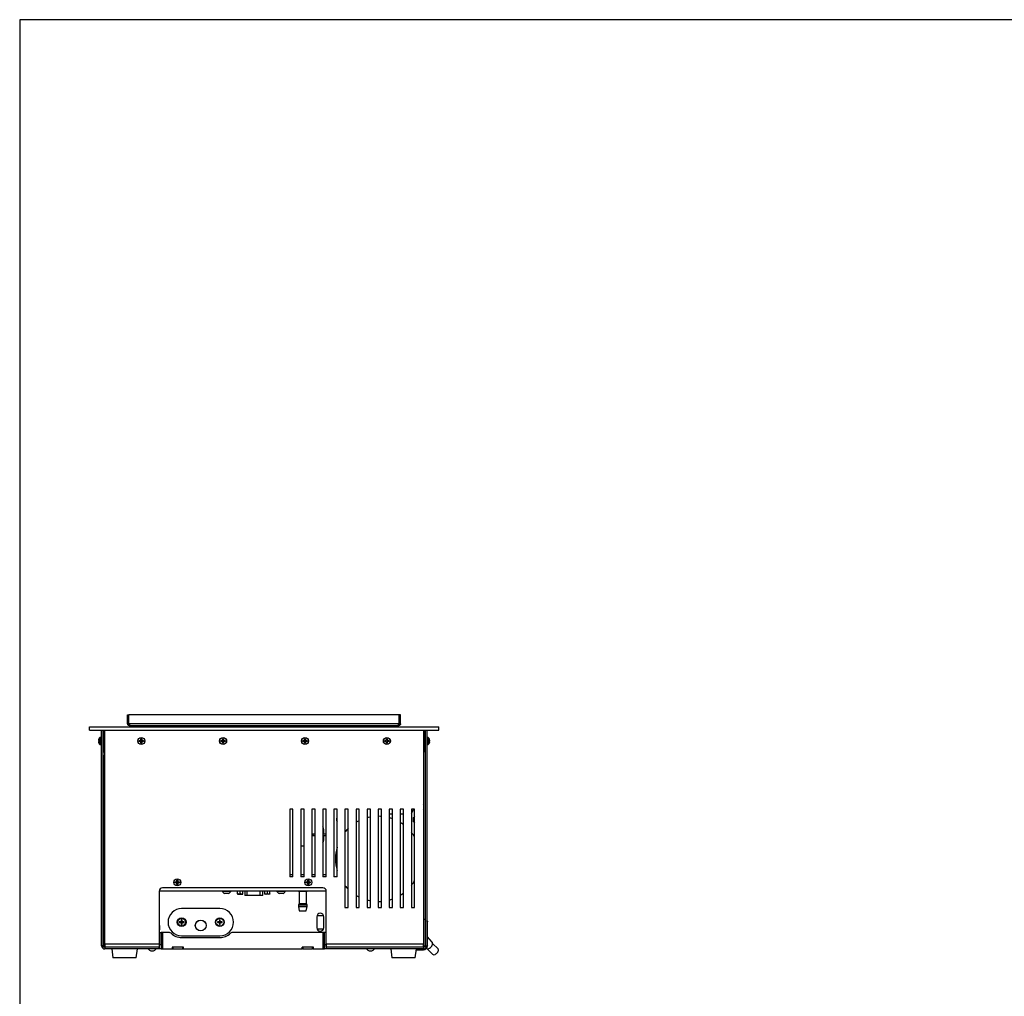
# Model space of a CAD drawing. Units: millimetres. Extents: x -1092 to 1421, y -59 to 2828.
# Drawn here: x 13 to 103, y 116 to 205 of the extents above; entities that cross this region are included whole.
import ezdxf

# ---------------------------------------------------------------- set-up
doc = ezdxf.new("R2010")
doc.units = ezdxf.units.MM

msp = doc.modelspace()

# ---------------------------------------------------------------- linework, layer by layer
at = {"color": 7, "linetype": 'Continuous', "lineweight": 25}
for p, q in [((12.642, 204.981), (12.642, 5.138)), ((291.75, 204.981), (12.642, 204.981)), ((12.642, 204.981), (12.642, 5.138)), ((22.531, 141.312), (22.631, 141.312)), ((22.531, 140.486), (22.531, 141.312)), ((22.631, 140.486), (22.631, 141.312)), ((22.641, 140.486), (22.641, 141.312)), ((47.421, 141.312), (22.641, 141.312)), ((47.421, 140.486), (47.421, 141.312)), ((47.531, 141.312), (47.431, 141.312)), ((47.431, 140.486), (47.431, 141.312)), ((47.531, 140.486), (47.531, 141.312)), ((19.031, 139.912), (19.031, 140.212)), ((19.031, 140.212), (51.031, 140.212)), ((19.031, 139.912), (51.031, 139.912)), ((20.131, 120.162), (20.131, 139.912)), ((20.281, 120.162), (20.281, 139.912)), ((20.431, 120.312), (20.431, 139.912)), ((22.531, 140.486), (22.631, 140.486)), ((22.701, 140.486), (22.641, 140.486)), ((47.36, 140.486), (22.701, 140.486)), ((47.357, 140.312), (22.704, 140.312)), ((25.031, 140.312), (25.031, 140.212)), ((25.531, 140.212), (25.531, 140.312)), ((29.156, 140.312), (29.156, 140.212)), ((29.156, 140.312), (29.156, 140.212)), ((30.156, 140.212), (30.156, 140.312)), ((30.156, 140.212), (30.156, 140.312)), ((34.381, 140.312), (34.381, 140.212)), ((35.681, 140.212), (35.681, 140.312)), ((39.906, 140.312), (39.906, 140.212)), ((39.906, 140.312), (39.906, 140.212)), ((40.906, 140.212), (40.906, 140.312)), ((40.906, 140.212), (40.906, 140.312)), ((41.081, 140.312), (41.081, 140.26)), ((41.161, 140.212), (41.081, 140.26)), ((42.481, 140.212), (42.481, 140.312)), ((44.531, 140.312), (44.531, 140.212)), ((45.031, 140.212), (45.031, 140.312)), ((47.36, 140.486), (47.421, 140.486)), ((47.531, 140.486), (47.431, 140.486)), ((49.631, 139.912), (49.631, 120.312)), ((49.781, 139.912), (49.781, 120.162)), ((49.931, 139.912), (49.931, 120.162)), ((51.031, 139.912), (51.031, 140.212)), ((19.898, 139.101), (19.875, 139.037)), ((19.875, 138.954), (19.898, 138.951)), ((19.898, 138.951), (19.898, 138.873)), ((19.982, 138.601), (19.982, 139.224)), ((20.101, 139.232), (20.002, 139.232)), ((20.002, 139.232), (20.002, 138.592)), ((20.101, 138.912), (20.101, 139.232)), ((20.331, 139.032), (20.281, 139.032)), ((20.431, 139.612), (20.331, 139.612)), ((20.331, 139.612), (20.331, 137.912)), ((23.591, 138.951), (23.656, 138.954)), ((23.591, 138.873), (23.591, 138.951)), ((23.614, 138.928), (23.591, 138.951)), ((23.656, 138.928), (23.614, 138.928)), ((23.614, 138.928), (23.614, 138.896)), ((23.656, 138.928), (23.656, 138.954)), ((23.739, 139.037), (23.741, 139.101)), ((23.764, 139.037), (23.739, 139.037)), ((23.741, 139.101), (23.82, 139.101)), ((23.764, 139.078), (23.741, 139.101)), ((23.764, 139.078), (23.764, 139.037)), ((23.797, 139.078), (23.764, 139.078)), ((23.797, 139.078), (23.82, 139.101)), ((23.797, 139.037), (23.797, 139.078)), ((23.797, 139.037), (23.823, 139.037)), ((23.82, 139.101), (23.823, 139.037)), ((23.906, 138.928), (23.906, 138.954)), ((23.906, 138.954), (23.97, 138.951)), ((23.947, 138.928), (23.906, 138.928)), ((23.947, 138.928), (23.97, 138.951)), ((23.947, 138.896), (23.947, 138.928)), ((23.97, 138.951), (23.97, 138.873)), ((31.091, 138.951), (31.156, 138.954)), ((31.091, 138.873), (31.091, 138.951)), ((31.114, 138.928), (31.091, 138.951)), ((31.156, 138.928), (31.114, 138.928)), ((31.114, 138.928), (31.114, 138.896)), ((31.156, 138.928), (31.156, 138.954)), ((31.239, 139.037), (31.241, 139.101)), ((31.264, 139.037), (31.239, 139.037)), ((31.241, 139.101), (31.32, 139.101)), ((31.264, 139.078), (31.241, 139.101)), ((31.264, 139.078), (31.264, 139.037)), ((31.297, 139.078), (31.264, 139.078)), ((31.297, 139.078), (31.32, 139.101)), ((31.297, 139.037), (31.297, 139.078)), ((31.297, 139.037), (31.323, 139.037)), ((31.32, 139.101), (31.323, 139.037)), ((31.406, 138.954), (31.47, 138.951)), ((31.406, 138.928), (31.406, 138.954)), ((31.447, 138.928), (31.406, 138.928)), ((31.447, 138.928), (31.47, 138.951)), ((31.447, 138.896), (31.447, 138.928)), ((31.47, 138.951), (31.47, 138.873)), ((38.591, 138.951), (38.656, 138.954)), ((38.591, 138.873), (38.591, 138.951)), ((38.614, 138.928), (38.591, 138.951)), ((38.656, 138.928), (38.614, 138.928)), ((38.614, 138.928), (38.614, 138.896)), ((38.656, 138.928), (38.656, 138.954)), ((38.739, 139.037), (38.741, 139.101)), ((38.764, 139.037), (38.739, 139.037)), ((38.741, 139.101), (38.82, 139.101)), ((38.764, 139.078), (38.741, 139.101)), ((38.764, 139.078), (38.764, 139.037)), ((38.797, 139.078), (38.764, 139.078)), ((38.797, 139.078), (38.82, 139.101)), ((38.797, 139.037), (38.797, 139.078)), ((38.797, 139.037), (38.823, 139.037)), ((38.82, 139.101), (38.823, 139.037)), ((38.906, 138.954), (38.97, 138.951)), ((38.906, 138.928), (38.906, 138.954)), ((38.947, 138.928), (38.906, 138.928)), ((38.947, 138.928), (38.97, 138.951)), ((38.947, 138.896), (38.947, 138.928)), ((38.97, 138.951), (38.97, 138.873)), ((46.091, 138.951), (46.156, 138.954)), ((46.091, 138.873), (46.091, 138.951)), ((46.114, 138.928), (46.091, 138.951)), ((46.156, 138.928), (46.114, 138.928)), ((46.114, 138.928), (46.114, 138.896)), ((46.156, 138.928), (46.156, 138.954)), ((46.239, 139.037), (46.241, 139.101)), ((46.264, 139.037), (46.239, 139.037)), ((46.241, 139.101), (46.32, 139.101)), ((46.264, 139.078), (46.241, 139.101)), ((46.264, 139.078), (46.264, 139.037)), ((46.297, 139.078), (46.264, 139.078)), ((46.297, 139.078), (46.32, 139.101)), ((46.297, 139.037), (46.297, 139.078)), ((46.297, 139.037), (46.323, 139.037)), ((46.32, 139.101), (46.323, 139.037)), ((46.406, 138.954), (46.47, 138.951)), ((46.406, 138.928), (46.406, 138.954)), ((46.447, 138.928), (46.406, 138.928)), ((46.447, 138.928), (46.47, 138.951)), ((46.447, 138.896), (46.447, 138.928)), ((46.47, 138.951), (46.47, 138.873)), ((49.631, 139.612), (49.731, 139.612)), ((49.731, 139.612), (49.731, 137.912)), ((49.731, 139.082), (49.731, 139.08)), ((49.743, 139.077), (49.737, 139.087)), ((49.781, 139.032), (49.762, 139.032)), ((50.059, 139.232), (49.961, 139.232)), ((49.961, 139.232), (49.961, 139.035)), ((49.961, 139.035), (49.961, 138.592)), ((50.059, 138.592), (50.059, 139.232)), ((50.08, 139.224), (50.08, 138.601)), ((50.163, 139.021), (50.186, 138.999)), ((50.163, 138.948), (50.163, 139.021)), ((50.163, 138.996), (50.186, 138.999)), ((50.163, 138.99), (50.192, 138.993)), ((50.186, 138.921), (50.163, 138.948)), ((19.898, 138.873), (19.875, 138.87)), ((19.875, 138.787), (19.898, 138.723)), ((20.002, 138.592), (20.101, 138.592)), ((20.101, 138.592), (20.101, 138.912)), ((20.281, 138.792), (20.291, 138.792)), ((20.31, 138.746), (20.316, 138.737)), ((20.322, 138.743), (20.331, 138.762)), ((23.614, 138.896), (23.591, 138.873)), ((23.656, 138.87), (23.591, 138.873)), ((23.614, 138.896), (23.656, 138.896)), ((23.656, 138.896), (23.656, 138.87)), ((23.764, 138.787), (23.739, 138.787)), ((23.741, 138.723), (23.739, 138.787)), ((23.764, 138.746), (23.741, 138.723)), ((23.82, 138.723), (23.741, 138.723)), ((23.764, 138.787), (23.764, 138.746)), ((23.764, 138.746), (23.797, 138.746)), ((23.797, 138.787), (23.823, 138.787)), ((23.797, 138.746), (23.797, 138.787)), ((23.797, 138.746), (23.82, 138.723)), ((23.823, 138.787), (23.82, 138.723)), ((23.906, 138.896), (23.906, 138.87)), ((23.906, 138.896), (23.947, 138.896)), ((23.97, 138.873), (23.906, 138.87)), ((23.947, 138.896), (23.97, 138.873)), ((31.114, 138.896), (31.091, 138.873)), ((31.156, 138.87), (31.091, 138.873)), ((31.114, 138.896), (31.156, 138.896)), ((31.156, 138.896), (31.156, 138.87)), ((31.241, 138.723), (31.239, 138.787)), ((31.264, 138.787), (31.239, 138.787)), ((31.264, 138.746), (31.241, 138.723)), ((31.32, 138.723), (31.241, 138.723)), ((31.264, 138.787), (31.264, 138.746)), ((31.264, 138.746), (31.297, 138.746)), ((31.297, 138.787), (31.323, 138.787)), ((31.297, 138.746), (31.297, 138.787)), ((31.297, 138.746), (31.32, 138.723)), ((31.323, 138.787), (31.32, 138.723)), ((31.406, 138.896), (31.406, 138.87)), ((31.406, 138.896), (31.447, 138.896)), ((31.47, 138.873), (31.406, 138.87)), ((31.447, 138.896), (31.47, 138.873)), ((38.614, 138.896), (38.591, 138.873)), ((38.656, 138.87), (38.591, 138.873)), ((38.614, 138.896), (38.656, 138.896)), ((38.656, 138.896), (38.656, 138.87)), ((38.741, 138.723), (38.739, 138.787)), ((38.764, 138.787), (38.739, 138.787)), ((38.764, 138.746), (38.741, 138.723)), ((38.82, 138.723), (38.741, 138.723)), ((38.764, 138.787), (38.764, 138.746)), ((38.764, 138.746), (38.797, 138.746)), ((38.797, 138.787), (38.823, 138.787)), ((38.797, 138.746), (38.797, 138.787)), ((38.797, 138.746), (38.82, 138.723)), ((38.823, 138.787), (38.82, 138.723)), ((38.906, 138.896), (38.906, 138.87)), ((38.906, 138.896), (38.947, 138.896)), ((38.97, 138.873), (38.906, 138.87)), ((38.947, 138.896), (38.97, 138.873)), ((46.114, 138.896), (46.091, 138.873)), ((46.156, 138.87), (46.091, 138.873)), ((46.114, 138.896), (46.156, 138.896)), ((46.156, 138.896), (46.156, 138.87)), ((46.264, 138.787), (46.239, 138.787)), ((46.241, 138.723), (46.239, 138.787)), ((46.264, 138.746), (46.241, 138.723)), ((46.32, 138.723), (46.241, 138.723)), ((46.264, 138.787), (46.264, 138.746)), ((46.264, 138.746), (46.297, 138.746)), ((46.297, 138.787), (46.323, 138.787)), ((46.297, 138.746), (46.297, 138.787)), ((46.297, 138.746), (46.32, 138.723)), ((46.323, 138.787), (46.32, 138.723)), ((46.406, 138.896), (46.406, 138.87)), ((46.406, 138.896), (46.447, 138.896)), ((46.47, 138.873), (46.406, 138.87)), ((46.447, 138.896), (46.47, 138.873)), ((49.731, 138.792), (49.781, 138.792)), ((49.777, 138.792), (49.781, 138.786)), ((49.961, 138.592), (50.059, 138.592)), ((50.163, 138.752), (50.186, 138.813)), ((50.186, 138.78), (50.163, 138.722)), ((50.163, 138.722), (50.163, 138.752)), ((50.174, 138.781), (50.186, 138.78)), ((20.331, 137.912), (20.431, 137.912)), ((20.381, 137.612), (20.381, 123.012)), ((20.431, 137.612), (20.381, 137.612)), ((49.731, 137.912), (49.631, 137.912)), ((49.681, 137.612), (49.631, 137.612)), ((49.681, 133.212), (49.681, 137.612)), ((37.679, 132.662), (37.379, 132.662)), ((37.379, 132.662), (37.379, 126.462)), ((37.679, 126.462), (37.679, 132.662)), ((38.692, 132.662), (38.392, 132.662)), ((38.392, 132.662), (38.392, 126.462)), ((38.692, 126.462), (38.692, 132.662)), ((39.706, 132.662), (39.406, 132.662)), ((39.406, 132.662), (39.406, 126.462)), ((39.706, 126.462), (39.706, 132.662)), ((40.719, 132.662), (40.419, 132.662)), ((40.419, 132.662), (40.419, 126.462)), ((40.719, 126.462), (40.719, 132.662)), ((41.732, 132.662), (41.432, 132.662)), ((41.432, 132.662), (41.432, 126.462)), ((41.732, 126.462), (41.732, 132.662)), ((42.746, 132.662), (42.446, 132.662)), ((42.446, 132.662), (42.446, 123.662)), ((42.746, 123.662), (42.746, 132.662)), ((43.759, 132.662), (43.459, 132.662)), ((43.459, 132.662), (43.459, 123.662)), ((43.759, 123.662), (43.759, 132.662)), ((44.773, 132.662), (44.473, 132.662)), ((44.473, 132.662), (44.473, 123.662)), ((44.773, 123.662), (44.773, 132.662)), ((45.786, 132.662), (45.486, 132.662)), ((45.486, 132.662), (45.486, 123.662)), ((45.786, 123.662), (45.786, 132.662)), ((46.8, 132.662), (46.5, 132.662)), ((46.5, 132.662), (46.5, 123.662)), ((46.8, 123.662), (46.8, 132.662)), ((47.813, 132.662), (47.513, 132.662)), ((47.513, 132.662), (47.513, 123.662)), ((47.813, 123.662), (47.813, 132.662)), ((48.827, 132.662), (48.527, 132.662)), ((48.527, 132.662), (48.527, 123.662)), ((48.827, 123.662), (48.827, 132.662)), ((46.8, 132.212), (46.5, 132.212)), ((47.813, 132.212), (47.513, 132.212)), ((48.731, 131.914), (48.827, 131.97)), ((49.681, 120.412), (49.681, 132.512)), ((40.506, 130.362), (40.506, 130.812)), ((48.827, 131.454), (48.731, 131.51)), ((39.706, 130.362), (39.496, 130.362)), ((39.496, 130.362), (39.496, 130.262)), ((39.496, 130.262), (39.706, 130.262)), ((40.719, 130.362), (40.506, 130.362)), ((40.506, 129.812), (40.506, 130.262)), ((40.506, 130.262), (40.719, 130.262)), ((38.692, 129.262), (38.392, 129.262)), ((41.622, 128.682), (41.732, 128.682)), ((41.732, 128.762), (41.635, 128.762)), ((41.732, 127.442), (41.639, 127.442)), ((41.653, 127.362), (41.732, 127.362)), ((37.679, 126.662), (37.379, 126.662)), ((37.679, 126.462), (37.379, 126.462)), ((38.692, 126.662), (38.392, 126.662)), ((38.692, 126.462), (38.392, 126.462)), ((39.706, 126.662), (39.406, 126.662)), ((39.706, 126.462), (39.406, 126.462)), ((40.719, 126.662), (40.419, 126.662)), ((40.719, 126.462), (40.419, 126.462)), ((41.732, 126.462), (41.432, 126.462)), ((41.692, 127.185), (41.732, 127.185)), ((41.706, 127.133), (41.732, 127.133)), ((40.431, 125.462), (25.731, 125.462)), ((26.891, 126.001), (26.956, 126.004)), ((26.891, 125.923), (26.891, 126.001)), ((26.914, 125.978), (26.891, 126.001)), ((26.914, 125.946), (26.891, 125.923)), ((26.956, 125.92), (26.891, 125.923)), ((26.956, 125.978), (26.914, 125.978)), ((26.914, 125.978), (26.914, 125.946)), ((26.914, 125.946), (26.956, 125.946)), ((26.956, 125.978), (26.956, 126.004)), ((26.956, 125.946), (26.956, 125.92)), ((27.039, 126.087), (27.041, 126.151)), ((27.064, 126.087), (27.039, 126.087)), ((27.041, 125.773), (27.039, 125.837)), ((27.064, 125.837), (27.039, 125.837)), ((27.041, 126.151), (27.12, 126.151)), ((27.064, 126.128), (27.041, 126.151)), ((27.064, 125.796), (27.041, 125.773)), ((27.12, 125.773), (27.041, 125.773)), ((27.064, 126.128), (27.064, 126.087)), ((27.097, 126.128), (27.064, 126.128)), ((27.064, 125.837), (27.064, 125.796)), ((27.064, 125.796), (27.097, 125.796)), ((27.097, 126.128), (27.12, 126.151)), ((27.097, 126.087), (27.097, 126.128)), ((27.097, 126.087), (27.123, 126.087)), ((27.097, 125.837), (27.123, 125.837)), ((27.097, 125.796), (27.097, 125.837)), ((27.097, 125.796), (27.12, 125.773)), ((27.12, 126.151), (27.123, 126.087)), ((27.123, 125.837), (27.12, 125.773)), ((27.206, 126.004), (27.27, 126.001)), ((27.206, 125.978), (27.206, 126.004)), ((27.247, 125.978), (27.206, 125.978)), ((27.206, 125.946), (27.206, 125.92)), ((27.206, 125.946), (27.247, 125.946)), ((27.27, 125.923), (27.206, 125.92)), ((27.247, 125.978), (27.27, 126.001)), ((27.247, 125.946), (27.247, 125.978)), ((27.247, 125.946), (27.27, 125.923)), ((27.27, 126.001), (27.27, 125.923)), ((38.891, 126.001), (38.956, 126.004)), ((38.891, 125.923), (38.891, 126.001)), ((38.914, 125.978), (38.891, 126.001)), ((38.914, 125.946), (38.891, 125.923)), ((38.956, 125.92), (38.891, 125.923)), ((38.956, 125.978), (38.914, 125.978)), ((38.914, 125.978), (38.914, 125.946)), ((38.914, 125.946), (38.956, 125.946)), ((38.956, 125.978), (38.956, 126.004)), ((38.956, 125.946), (38.956, 125.92)), ((39.039, 126.087), (39.041, 126.151)), ((39.064, 126.087), (39.039, 126.087)), ((39.041, 125.773), (39.039, 125.837)), ((39.064, 125.837), (39.039, 125.837)), ((39.041, 126.151), (39.12, 126.151)), ((39.064, 126.128), (39.041, 126.151)), ((39.064, 125.796), (39.041, 125.773)), ((39.12, 125.773), (39.041, 125.773)), ((39.064, 126.128), (39.064, 126.087)), ((39.097, 126.128), (39.064, 126.128)), ((39.064, 125.837), (39.064, 125.796)), ((39.064, 125.796), (39.097, 125.796)), ((39.097, 126.128), (39.12, 126.151)), ((39.097, 126.087), (39.097, 126.128)), ((39.097, 126.087), (39.123, 126.087)), ((39.097, 125.837), (39.123, 125.837)), ((39.097, 125.796), (39.097, 125.837)), ((39.097, 125.796), (39.12, 125.773)), ((39.12, 126.151), (39.123, 126.087)), ((39.123, 125.837), (39.12, 125.773)), ((39.206, 126.004), (39.27, 126.001)), ((39.206, 125.978), (39.206, 126.004)), ((39.247, 125.978), (39.206, 125.978)), ((39.206, 125.946), (39.206, 125.92)), ((39.206, 125.946), (39.247, 125.946)), ((39.27, 125.923), (39.206, 125.92)), ((39.247, 125.978), (39.27, 126.001)), ((39.247, 125.946), (39.247, 125.978)), ((39.247, 125.946), (39.27, 125.923)), ((39.27, 126.001), (39.27, 125.923)), ((40.731, 125.162), (25.431, 125.162)), ((25.431, 125.162), (25.431, 120.312)), ((27.061, 125.142), (27.061, 125.162)), ((28.601, 125.142), (27.061, 125.142)), ((28.601, 125.162), (28.601, 125.142)), ((31.212, 125.162), (31.212, 125.124)), ((31.972, 125.124), (31.212, 125.124)), ((31.782, 124.942), (31.402, 124.942)), ((31.972, 125.124), (31.972, 125.162)), ((32.609, 124.912), (32.609, 125.162)), ((32.609, 124.892), (32.626, 124.882)), ((32.626, 124.882), (33.058, 124.882)), ((32.842, 124.912), (32.842, 125.162)), ((33.058, 124.882), (33.074, 124.892)), ((33.074, 124.912), (33.074, 125.162)), ((33.074, 124.892), (33.074, 124.912)), ((33.262, 125.162), (33.262, 124.782)), ((33.262, 124.782), (33.497, 124.782)), ((33.497, 124.772), (33.272, 124.772)), ((33.497, 124.782), (33.497, 125.162)), ((33.497, 124.782), (34.687, 124.782)), ((33.497, 124.782), (33.497, 124.772)), ((34.687, 124.772), (33.497, 124.772)), ((34.687, 124.782), (34.687, 125.162)), ((34.687, 124.782), (34.687, 124.772)), ((34.687, 124.782), (34.922, 124.782)), ((34.912, 124.772), (34.687, 124.772)), ((34.922, 124.782), (34.922, 125.162)), ((35.109, 124.912), (35.109, 125.162)), ((35.109, 124.892), (35.109, 124.912)), ((35.109, 124.892), (35.126, 124.882)), ((35.558, 124.882), (35.126, 124.882)), ((35.342, 124.912), (35.342, 125.162)), ((35.558, 124.882), (35.574, 124.892)), ((35.574, 124.912), (35.574, 125.162)), ((36.212, 125.162), (36.212, 125.124)), ((36.972, 125.124), (36.212, 125.124)), ((36.782, 124.942), (36.402, 124.942)), ((36.972, 125.124), (36.972, 125.162)), ((37.561, 125.142), (37.561, 125.162)), ((38.181, 125.142), (37.561, 125.142)), ((38.181, 125.162), (38.181, 125.112)), ((38.981, 125.112), (38.181, 125.112)), ((38.236, 125.112), (38.236, 124.012)), ((38.926, 124.012), (38.926, 125.112)), ((38.981, 125.112), (38.981, 125.162)), ((39.101, 125.142), (38.981, 125.142)), ((39.101, 125.162), (39.101, 125.142)), ((40.731, 120.312), (40.731, 125.162)), ((38.236, 124.012), (38.191, 123.912)), ((38.191, 123.912), (38.191, 123.762)), ((38.191, 123.912), (38.73, 123.912)), ((38.191, 123.762), (38.261, 123.362)), ((38.191, 123.762), (38.73, 123.762)), ((38.236, 124.012), (38.713, 124.012)), ((38.713, 124.012), (38.926, 124.012)), ((38.73, 123.912), (38.971, 123.912)), ((38.73, 123.762), (38.971, 123.762)), ((38.9, 123.362), (38.971, 123.762)), ((38.971, 123.912), (38.926, 124.012)), ((38.971, 123.762), (38.971, 123.912)), ((42.446, 123.662), (42.746, 123.662)), ((43.459, 123.662), (43.759, 123.662)), ((44.473, 123.662), (44.773, 123.662)), ((45.486, 123.662), (45.786, 123.662)), ((46.5, 123.662), (46.8, 123.662)), ((47.513, 123.662), (47.813, 123.662)), ((48.527, 123.662), (48.827, 123.662)), ((20.381, 123.012), (20.381, 122.212)), ((30.981, 123.562), (27.481, 123.562)), ((38.261, 123.362), (38.703, 123.362)), ((38.703, 123.362), (38.9, 123.362)), ((39.856, 122.812), (39.856, 121.812)), ((40.506, 121.812), (40.506, 122.812)), ((20.381, 122.212), (20.381, 120.412)), ((25.451, 122.002), (25.451, 121.622)), ((27.419, 122.352), (27.261, 122.352)), ((27.261, 122.352), (27.261, 122.272)), ((27.261, 122.272), (27.419, 122.272)), ((27.355, 122.352), (27.355, 122.272)), ((27.521, 122.532), (27.441, 122.532)), ((27.441, 122.532), (27.441, 122.374)), ((27.521, 122.438), (27.441, 122.438)), ((27.441, 122.251), (27.441, 122.092)), ((27.441, 122.186), (27.521, 122.186)), ((27.441, 122.092), (27.521, 122.092)), ((27.521, 122.374), (27.521, 122.532)), ((27.521, 122.092), (27.521, 122.251)), ((27.701, 122.352), (27.542, 122.352)), ((27.542, 122.272), (27.701, 122.272)), ((27.606, 122.272), (27.606, 122.352)), ((27.701, 122.272), (27.701, 122.352)), ((30.919, 122.352), (30.761, 122.352)), ((30.761, 122.352), (30.761, 122.272)), ((30.761, 122.272), (30.919, 122.272)), ((30.855, 122.352), (30.855, 122.272)), ((31.021, 122.532), (30.941, 122.532)), ((30.941, 122.532), (30.941, 122.374)), ((31.021, 122.438), (30.941, 122.438)), ((30.941, 122.251), (30.941, 122.092)), ((30.941, 122.186), (31.021, 122.186)), ((30.941, 122.092), (31.021, 122.092)), ((31.021, 122.374), (31.021, 122.532)), ((31.021, 122.092), (31.021, 122.251)), ((31.201, 122.352), (31.042, 122.352)), ((31.042, 122.272), (31.201, 122.272)), ((31.106, 122.272), (31.106, 122.352)), ((31.201, 122.272), (31.201, 122.352)), ((49.984, 122.449), (49.931, 122.503)), ((50.017, 122.36), (49.931, 122.446)), ((50.017, 120.143), (50.017, 122.36)), ((25.451, 121.362), (25.601, 121.362)), ((25.451, 121.362), (25.451, 120.262)), ((25.601, 121.362), (25.601, 120.262)), ((25.751, 121.362), (25.601, 121.362)), ((25.751, 119.862), (25.751, 121.362)), ((26.368, 121.362), (25.751, 121.362)), ((27.481, 121.062), (30.981, 121.062)), ((27.481, 120.912), (30.981, 120.912)), ((40.411, 121.362), (32.093, 121.362)), ((40.561, 121.362), (40.411, 121.362)), ((40.411, 121.362), (40.411, 119.862)), ((40.711, 121.362), (40.561, 121.362)), ((40.561, 120.262), (40.561, 121.362)), ((40.711, 120.262), (40.711, 121.362)), ((50.438, 120.474), (50.017, 120.973)), ((20.281, 120.162), (20.131, 120.162)), ((20.381, 120.412), (20.381, 120.262)), ((20.431, 120.412), (20.381, 120.412)), ((20.381, 120.112), (20.381, 120.262)), ((20.431, 120.262), (20.381, 120.262)), ((20.431, 120.112), (20.381, 120.112)), ((25.431, 120.312), (20.431, 120.312)), ((20.431, 120.312), (20.431, 120.012)), ((20.431, 120.012), (20.431, 119.862)), ((25.431, 120.012), (20.431, 120.012)), ((25.431, 120.312), (25.431, 120.012)), ((25.451, 120.112), (25.431, 120.112)), ((25.431, 119.862), (25.431, 120.012)), ((25.431, 120.012), (25.451, 120.012)), ((25.451, 120.262), (25.601, 120.262)), ((25.451, 119.862), (25.451, 120.262)), ((25.601, 120.262), (25.601, 119.862)), ((27.651, 120.032), (26.611, 120.032)), ((26.611, 120.032), (26.611, 119.862)), ((26.611, 120.012), (26.631, 120.012)), ((26.631, 119.862), (26.631, 120.012)), ((26.631, 120.012), (26.681, 120.012)), ((26.681, 120.012), (26.681, 119.862)), ((27.581, 120.012), (26.681, 120.012)), ((27.581, 119.862), (27.581, 120.012)), ((27.581, 120.012), (27.631, 120.012)), ((27.631, 120.012), (27.631, 119.862)), ((27.631, 120.012), (27.651, 120.012)), ((27.651, 119.862), (27.651, 120.032)), ((39.551, 120.032), (38.511, 120.032)), ((38.511, 120.032), (38.511, 119.862)), ((38.511, 120.012), (38.531, 120.012)), ((38.531, 119.862), (38.531, 120.012)), ((38.531, 120.012), (38.581, 120.012)), ((38.581, 120.012), (38.581, 119.862)), ((39.481, 120.012), (38.581, 120.012)), ((39.481, 119.862), (39.481, 120.012)), ((39.481, 120.012), (39.531, 120.012)), ((39.531, 120.012), (39.531, 119.862)), ((39.531, 120.012), (39.551, 120.012)), ((39.551, 119.862), (39.551, 120.032)), ((40.561, 120.262), (40.711, 120.262)), ((40.561, 119.862), (40.561, 120.262)), ((40.711, 120.262), (40.711, 119.862)), ((40.731, 120.112), (40.711, 120.112)), ((40.711, 120.012), (40.731, 120.012)), ((49.631, 120.312), (40.731, 120.312)), ((40.731, 120.012), (40.731, 120.312)), ((40.731, 120.012), (40.731, 119.862)), ((49.631, 120.012), (40.731, 120.012)), ((49.681, 120.412), (49.631, 120.412)), ((49.631, 120.012), (49.631, 120.312)), ((49.681, 120.262), (49.631, 120.262)), ((49.681, 120.112), (49.631, 120.112)), ((49.631, 120.012), (49.631, 119.862)), ((49.681, 120.262), (49.681, 120.412)), ((49.681, 120.112), (49.681, 120.262)), ((49.781, 120.162), (49.931, 120.162)), ((49.931, 120.229), (50.017, 120.143)), ((50.972, 119.869), (50.474, 120.368)), ((25.431, 119.862), (20.431, 119.862)), ((21.071, 119.862), (21.181, 119.041)), ((23.321, 119.041), (23.431, 119.862)), ((24.663, 119.697), (24.898, 119.697)), ((25.451, 119.862), (25.431, 119.862)), ((25.601, 119.862), (25.451, 119.862)), ((25.601, 119.862), (25.751, 119.862)), ((25.751, 119.862), (26.611, 119.862)), ((26.611, 119.862), (26.631, 119.862)), ((26.681, 119.862), (26.631, 119.862)), ((26.681, 119.862), (27.581, 119.862)), ((27.631, 119.862), (27.581, 119.862)), ((27.631, 119.862), (27.651, 119.862)), ((27.651, 119.862), (38.511, 119.862)), ((38.511, 119.862), (38.531, 119.862)), ((38.581, 119.862), (38.531, 119.862)), ((38.581, 119.862), (39.481, 119.862)), ((39.531, 119.862), (39.481, 119.862)), ((39.531, 119.862), (39.551, 119.862)), ((39.551, 119.862), (40.411, 119.862)), ((40.411, 119.862), (40.561, 119.862)), ((40.711, 119.862), (40.561, 119.862)), ((40.731, 119.862), (40.711, 119.862)), ((49.631, 119.862), (40.731, 119.862)), ((44.663, 119.697), (44.898, 119.697)), ((46.631, 119.862), (46.741, 119.041)), ((48.881, 119.041), (48.991, 119.862)), ((48.979, 119.775), (49.65, 119.775)), ((49.65, 119.775), (49.563, 119.862)), ((49.979, 119.873), (50.477, 119.374)), ((23.321, 119.041), (21.181, 119.041)), ((48.881, 119.041), (46.741, 119.041))]:
    msp.add_line(p, q, dxfattribs=at)
at = {"color": 7, "linetype": 'Continuous', "lineweight": 25, "flags": 128}
for points in [[(44.773, 131.947), (44.574, 131.905), (44.473, 131.88)], [(45.786, 132), (45.692, 132.006), (45.486, 132.012)], [(43.759, 131.612), (43.531, 131.49), (43.459, 131.447)], [(43.459, 124.777), (43.531, 124.735), (43.759, 124.612)], [(44.473, 124.345), (44.574, 124.319), (44.773, 124.277)], [(45.486, 124.212), (45.692, 124.218), (45.786, 124.224)], [(25.451, 122.002), (25.435, 122.031), (25.431, 122.038)], [(49.984, 122.449), (50.009, 122.41), (50.017, 122.36)], [(25.431, 121.586), (25.435, 121.593), (25.451, 121.622)], [(50.127, 119.907), (50.2, 119.946), (50.27, 119.999), (50.335, 120.061), (50.39, 120.13), (50.432, 120.203), (50.461, 120.276), (50.474, 120.344), (50.47, 120.406), (50.45, 120.457), (50.438, 120.474)], [(50.707, 119.366), (50.776, 119.404), (50.842, 119.454), (50.901, 119.514), (50.949, 119.581), (50.985, 119.65), (51.006, 119.717), (51.01, 119.779), (50.998, 119.831), (50.972, 119.869)]]:
    msp.add_lwpolyline(points, dxfattribs=at)
at = {"color": 7, "linetype": 'Continuous', "lineweight": 25}
for centre, radius in [((23.781, 138.912), 0.32), ((23.781, 138.912), 0.312), ((31.281, 138.912), 0.32), ((31.281, 138.912), 0.312), ((38.781, 138.912), 0.32), ((38.781, 138.912), 0.312), ((46.281, 138.912), 0.32), ((46.281, 138.912), 0.312), ((27.081, 125.962), 0.32), ((27.081, 125.962), 0.312), ((39.081, 125.962), 0.32), ((39.081, 125.962), 0.312), ((27.481, 122.312), 0.4), ((30.981, 122.312), 0.4), ((27.481, 122.312), 0.365), ((27.481, 122.312), 0.355), ((29.231, 122.012), 0.5), ((29.231, 122.012), 0.49), ((30.981, 122.312), 0.365), ((30.981, 122.312), 0.355)]:
    msp.add_circle(centre, radius, dxfattribs=at)
for centre, radius, start, end in [((20.26, 138.937), 0.4, 134.21114, 155.62326), ((20.002, 139.202), 0.03, 90, 134.21114), ((20.101, 139.202), 0.03, 0, 90), ((23.656, 139.037), 0.109, 270, 0), ((23.906, 139.037), 0.109, 180, 270), ((31.156, 139.037), 0.109, 270, 0), ((31.406, 139.037), 0.109, 180, 270), ((38.656, 139.037), 0.109, 270, 0), ((38.906, 139.037), 0.109, 180, 270), ((46.156, 139.037), 0.109, 270, 0), ((46.406, 139.037), 0.109, 180, 270), ((49.961, 139.202), 0.03, 90, 180), ((50.059, 139.202), 0.03, 45.78886, 90), ((49.801, 138.937), 0.4, 15.64998, 45.78886), ((20.26, 138.887), 0.4, 204.406, 225.78886), ((20.002, 138.622), 0.03, 225.78886, 270), ((20.101, 138.622), 0.03, 270, 0), ((23.656, 138.787), 0.109, 0, 90), ((23.906, 138.787), 0.109, 90, 180), ((31.156, 138.787), 0.109, 0, 90), ((31.406, 138.787), 0.109, 90, 180), ((38.656, 138.787), 0.109, 0, 90), ((38.906, 138.787), 0.109, 90, 180), ((46.156, 138.787), 0.109, 0, 90), ((46.406, 138.787), 0.109, 90, 180), ((49.961, 138.622), 0.03, 180, 270), ((50.059, 138.622), 0.03, 270, 314.21114), ((49.801, 138.887), 0.4, 314.21114, 344.19515), ((49.801, 138.887), 0.4, 344.19515, 346.60943), ((48.872, 132.512), 0.2, 131.40962, 170.40593), ((49.481, 133.212), 0.2, 318.59038, 0), ((49.481, 132.512), 0.2, 0, 41.40962), ((41.881, 131.712), 0.225, 131.17403, 228.82597), ((45.481, 128.112), 3.9, 70.22915, 74.85064), ((48.281, 132.612), 0.4, 307.97862, 350.40593), ((49.081, 131.712), 0.35, 136.49335, 180), ((49.081, 131.712), 0.35, 180, 223.50665), ((40.181, 130.812), 0.325, 0, 42.81518), ((45.481, 128.112), 3.9, 134.52296, 141.08859), ((45.481, 128.112), 3.9, 53.26443, 58.58724), ((45.481, 128.112), 3.9, 30.90876, 38.64196), ((40.181, 129.812), 0.325, 317.18482, 0), ((45.481, 128.112), 3.9, 163.95783, 196.04217), ((25.731, 125.162), 0.3, 90, 180), ((26.956, 126.087), 0.109, 270, 0), ((26.956, 125.837), 0.109, 0, 90), ((27.206, 126.087), 0.109, 180, 270), ((27.206, 125.837), 0.109, 90, 180), ((38.956, 126.087), 0.109, 270, 0), ((38.956, 125.837), 0.109, 0, 90), ((39.206, 126.087), 0.109, 180, 270), ((39.206, 125.837), 0.109, 90, 180), ((40.431, 125.162), 0.3, 0, 90), ((45.481, 128.112), 3.9, 218.91141, 225.47704), ((45.481, 128.112), 3.9, 321.35804, 329.09124), ((31.592, 125.331), 0.432, 208.52379, 243.94017), ((31.592, 125.331), 0.432, 296.05983, 331.47621), ((33.272, 124.782), 0.01, 180, 270), ((34.912, 124.782), 0.01, 270, 0), ((36.592, 125.331), 0.432, 208.52379, 243.94017), ((36.592, 125.331), 0.432, 296.05983, 331.47621), ((45.481, 128.112), 3.9, 301.41276, 306.73557), ((45.481, 128.112), 3.9, 285.14936, 289.77085), ((20.481, 123.012), 0.1, 180, 240), ((27.481, 122.312), 1.25, 90, 270), ((30.981, 122.312), 1.25, 270, 90), ((40.181, 122.812), 0.325, 0, 180), ((20.481, 122.212), 0.1, 120, 180), ((27.481, 122.312), 0.0733, 123.05573, 146.94427), ((27.481, 122.312), 0.0733, 213.05573, 236.94427), ((27.481, 122.312), 0.0573, 135.67817, 224.32183), ((27.481, 122.312), 0.0573, 134.32183, 135.67817), ((27.481, 122.312), 0.0573, 224.32183, 225.67817), ((27.481, 122.312), 0.0573, 45.67817, 134.32183), ((27.481, 122.312), 0.0573, 225.67817, 314.32183), ((27.481, 122.312), 0.0733, 33.05573, 56.94427), ((27.481, 122.312), 0.0573, 44.32183, 45.67817), ((27.481, 122.312), 0.0733, 303.05573, 326.94427), ((27.481, 122.312), 0.0573, 314.32183, 315.67817), ((27.481, 122.312), 0.0573, 315.67817, 44.32183), ((30.981, 122.312), 0.0733, 123.05573, 146.94427), ((30.981, 122.312), 0.0733, 213.05573, 236.94427), ((30.981, 122.312), 0.0573, 135.67817, 224.32183), ((30.981, 122.312), 0.0573, 134.32183, 135.67817), ((30.981, 122.312), 0.0573, 224.32183, 225.67817), ((30.981, 122.312), 0.0573, 45.67817, 134.32183), ((30.981, 122.312), 0.0573, 225.67817, 314.32183), ((30.981, 122.312), 0.0733, 33.05573, 56.94427), ((30.981, 122.312), 0.0573, 44.32183, 45.67817), ((30.981, 122.312), 0.0733, 303.05573, 326.94427), ((30.981, 122.312), 0.0573, 314.32183, 315.67817), ((30.981, 122.312), 0.0573, 315.67817, 44.32183), ((40.181, 121.812), 0.325, 180, 0), ((49.831, 122.25), 0.32, 99.02709, 117.97318), ((26.368, 121.162), 0.2, 45.95137, 90), ((27.481, 122.312), 1.4, 225.95137, 270), ((30.981, 122.312), 1.4, 270, 314.04863), ((32.093, 121.162), 0.2, 90, 134.04863), ((20.431, 120.162), 0.3, 180, 270), ((20.431, 120.162), 0.15, 180, 270), ((49.631, 120.162), 0.15, 270, 0), ((49.631, 120.162), 0.3, 270, 0), ((49.599, 120.193), 0.421, 276.86598, 353.13402), ((24.781, 120.142), 0.46, 217.49952, 255.20294), ((24.781, 120.142), 0.46, 284.79706, 322.50048), ((44.781, 120.142), 0.46, 217.49952, 255.20294), ((44.781, 120.142), 0.46, 284.79706, 322.50048), ((49.998, 120.132), 0.26, 245.84374, 299.68932), ((50.598, 119.536), 0.201, 233.12795, 302.62557)]:
    msp.add_arc(centre, radius, start, end, dxfattribs=at)
for points, knots in [([(20.431, 139.831), (20.425, 139.828), (20.387, 139.803), (20.344, 139.724), (20.335, 139.648), (20.331, 139.612)], [0, 0, 0, 0, 0.07478, 0.555619, 1, 1, 1, 1]), ([(22.702, 140.412), (22.702, 140.415), (22.702, 140.436), (22.702, 140.462), (22.701, 140.486)], [0, 0, 0, 0, 0.1074276, 1, 1, 1, 1]), ([(49.631, 139.831), (49.636, 139.828), (49.674, 139.803), (49.717, 139.724), (49.726, 139.648), (49.731, 139.612)], [0, 0, 0, 0, 0.07478, 0.555619, 1, 1, 1, 1]), ([(19.875, 139.037), (19.873, 139.028), (19.869, 139.009), (19.866, 138.985), (19.867, 138.966), (19.87, 138.956), (19.874, 138.955), (19.875, 138.954)], [0, 0, 0, 0, 0.218137, 0.436744, 0.647475, 0.856311, 1, 1, 1, 1]), ([(20.291, 138.792), (20.294, 138.794), (20.299, 138.797), (20.308, 138.825), (20.317, 138.865), (20.324, 138.906), (20.329, 138.93), (20.331, 138.938)], [0, 0, 0, 0, 0.21875, 0.4375, 0.65625, 0.875, 1, 1, 1, 1]), ([(23.656, 138.954), (23.665, 138.955), (23.683, 138.958), (23.708, 138.972), (23.727, 138.993), (23.737, 139.016), (23.738, 139.031), (23.739, 139.037)], [0, 0, 0, 0, 0.218137, 0.436744, 0.647475, 0.856311, 1, 1, 1, 1]), ([(23.823, 139.037), (23.824, 139.028), (23.826, 139.009), (23.841, 138.985), (23.862, 138.966), (23.885, 138.956), (23.9, 138.955), (23.906, 138.954)], [0, 0, 0, 0, 0.218137, 0.436744, 0.647475, 0.856311, 1, 1, 1, 1]), ([(31.156, 138.954), (31.165, 138.955), (31.183, 138.958), (31.208, 138.972), (31.227, 138.993), (31.237, 139.016), (31.238, 139.031), (31.239, 139.037)], [0, 0, 0, 0, 0.2181371, 0.4367439, 0.6474755, 0.8563109, 1, 1, 1, 1]), ([(31.323, 139.037), (31.324, 139.028), (31.326, 139.009), (31.341, 138.985), (31.362, 138.966), (31.385, 138.956), (31.4, 138.955), (31.406, 138.954)], [0, 0, 0, 0, 0.218137, 0.436744, 0.647475, 0.856311, 1, 1, 1, 1]), ([(38.656, 138.954), (38.665, 138.955), (38.683, 138.958), (38.708, 138.972), (38.727, 138.993), (38.737, 139.016), (38.738, 139.031), (38.739, 139.037)], [0, 0, 0, 0, 0.2181371, 0.4367439, 0.6474755, 0.8563109, 1, 1, 1, 1]), ([(38.823, 139.037), (38.824, 139.028), (38.826, 139.009), (38.841, 138.985), (38.862, 138.966), (38.885, 138.956), (38.9, 138.955), (38.906, 138.954)], [0, 0, 0, 0, 0.218137, 0.436744, 0.647475, 0.856311, 1, 1, 1, 1]), ([(46.156, 138.954), (46.165, 138.955), (46.183, 138.958), (46.208, 138.972), (46.227, 138.993), (46.237, 139.016), (46.238, 139.031), (46.239, 139.037)], [0, 0, 0, 0, 0.218137, 0.436744, 0.647475, 0.856311, 1, 1, 1, 1]), ([(46.323, 139.037), (46.324, 139.028), (46.326, 139.009), (46.341, 138.985), (46.362, 138.966), (46.385, 138.956), (46.4, 138.955), (46.406, 138.954)], [0, 0, 0, 0, 0.218137, 0.436744, 0.647475, 0.856311, 1, 1, 1, 1]), ([(49.762, 139.032), (49.759, 139.03), (49.753, 139.027), (49.744, 138.999), (49.737, 138.965), (49.732, 138.941), (49.731, 138.932)], [0, 0, 0, 0, 0.279799, 0.559877, 0.839955, 1, 1, 1, 1]), ([(49.766, 139.032), (49.763, 139.038), (49.755, 139.054), (49.748, 139.07), (49.743, 139.08)], [0, 0, 0, 0, 0.393665, 1, 1, 1, 1]), ([(50.186, 138.999), (50.188, 138.996), (50.192, 138.991), (50.195, 138.995), (50.194, 139.008), (50.191, 139.025), (50.187, 139.038), (50.186, 139.044)], [0, 0, 0, 0, 0.218137, 0.436744, 0.647475, 0.856311, 1, 1, 1, 1]), ([(50.19, 138.993), (50.191, 138.99), (50.193, 138.978), (50.195, 138.956), (50.195, 138.934), (50.192, 138.924), (50.192, 138.92)], [0, 0, 0, 0, 0.113071, 0.464314, 0.802903, 1, 1, 1, 1]), ([(19.875, 138.87), (19.873, 138.869), (19.869, 138.867), (19.866, 138.852), (19.867, 138.831), (19.87, 138.808), (19.874, 138.793), (19.875, 138.787)], [0, 0, 0, 0, 0.218137, 0.436744, 0.647475, 0.856311, 1, 1, 1, 1]), ([(20.286, 138.792), (20.29, 138.785), (20.297, 138.769), (20.305, 138.753), (20.31, 138.743)], [0, 0, 0, 0, 0.407255, 1, 1, 1, 1]), ([(20.322, 138.746), (20.323, 138.747), (20.326, 138.751), (20.329, 138.766), (20.331, 138.777)], [0, 0, 0, 0, 0.296329, 1, 1, 1, 1]), ([(23.739, 138.787), (23.737, 138.796), (23.735, 138.815), (23.72, 138.84), (23.699, 138.858), (23.676, 138.868), (23.662, 138.869), (23.656, 138.87)], [0, 0, 0, 0, 0.218137, 0.436744, 0.647475, 0.856311, 1, 1, 1, 1]), ([(23.906, 138.87), (23.896, 138.869), (23.878, 138.867), (23.853, 138.852), (23.835, 138.831), (23.825, 138.808), (23.823, 138.793), (23.823, 138.787)], [0, 0, 0, 0, 0.218137, 0.436744, 0.647475, 0.856311, 1, 1, 1, 1]), ([(31.239, 138.787), (31.237, 138.796), (31.235, 138.815), (31.22, 138.84), (31.199, 138.858), (31.176, 138.868), (31.162, 138.869), (31.156, 138.87)], [0, 0, 0, 0, 0.218137, 0.436744, 0.647475, 0.856311, 1, 1, 1, 1]), ([(31.406, 138.87), (31.396, 138.869), (31.378, 138.867), (31.353, 138.852), (31.335, 138.831), (31.325, 138.808), (31.323, 138.793), (31.323, 138.787)], [0, 0, 0, 0, 0.218137, 0.436744, 0.647475, 0.856311, 1, 1, 1, 1]), ([(38.739, 138.787), (38.737, 138.796), (38.735, 138.815), (38.72, 138.84), (38.699, 138.858), (38.676, 138.868), (38.662, 138.869), (38.656, 138.87)], [0, 0, 0, 0, 0.218137, 0.436744, 0.647475, 0.856311, 1, 1, 1, 1]), ([(38.906, 138.87), (38.896, 138.869), (38.878, 138.867), (38.853, 138.852), (38.835, 138.831), (38.825, 138.808), (38.823, 138.793), (38.823, 138.787)], [0, 0, 0, 0, 0.218137, 0.436744, 0.647475, 0.856311, 1, 1, 1, 1]), ([(46.239, 138.787), (46.237, 138.796), (46.235, 138.815), (46.22, 138.84), (46.199, 138.858), (46.176, 138.868), (46.162, 138.869), (46.156, 138.87)], [0, 0, 0, 0, 0.218137, 0.436744, 0.647475, 0.856311, 1, 1, 1, 1]), ([(46.406, 138.87), (46.396, 138.869), (46.378, 138.867), (46.353, 138.852), (46.335, 138.831), (46.325, 138.808), (46.323, 138.793), (46.323, 138.787)], [0, 0, 0, 0, 0.218137, 0.436744, 0.647475, 0.856311, 1, 1, 1, 1]), ([(50.186, 138.813), (50.188, 138.822), (50.192, 138.84), (50.195, 138.868), (50.194, 138.893), (50.191, 138.911), (50.187, 138.918), (50.186, 138.921)], [0, 0, 0, 0, 0.218137, 0.436744, 0.647475, 0.856311, 1, 1, 1, 1]), ([(50.192, 138.83), (50.193, 138.83), (50.195, 138.829), (50.194, 138.816), (50.191, 138.799), (50.187, 138.786), (50.186, 138.78)], [0, 0, 0, 0, 0.246239, 0.528244, 0.807712, 1, 1, 1, 1]), ([(48.731, 131.712), (48.731, 131.73), (48.731, 131.799), (48.731, 131.865), (48.731, 131.914)], [0, 0, 0, 0, 0.268634, 1, 1, 1, 1]), ([(48.731, 131.51), (48.731, 131.527), (48.731, 131.593), (48.731, 131.661), (48.731, 131.712)], [0, 0, 0, 0, 0.257551, 1, 1, 1, 1]), ([(26.956, 126.004), (26.965, 126.005), (26.983, 126.008), (27.008, 126.022), (27.027, 126.043), (27.037, 126.066), (27.038, 126.081), (27.039, 126.087)], [0, 0, 0, 0, 0.218137, 0.436744, 0.647475, 0.856311, 1, 1, 1, 1]), ([(27.039, 125.837), (27.037, 125.846), (27.035, 125.865), (27.02, 125.89), (26.999, 125.908), (26.976, 125.918), (26.962, 125.919), (26.956, 125.92)], [0, 0, 0, 0, 0.2181371, 0.4367439, 0.6474755, 0.8563109, 1, 1, 1, 1]), ([(27.123, 126.087), (27.124, 126.078), (27.126, 126.059), (27.141, 126.035), (27.162, 126.016), (27.185, 126.006), (27.2, 126.005), (27.206, 126.004)], [0, 0, 0, 0, 0.218137, 0.436744, 0.647475, 0.856311, 1, 1, 1, 1]), ([(27.206, 125.92), (27.196, 125.919), (27.178, 125.917), (27.153, 125.902), (27.135, 125.881), (27.125, 125.858), (27.123, 125.843), (27.123, 125.837)], [0, 0, 0, 0, 0.218137, 0.436744, 0.647475, 0.856311, 1, 1, 1, 1]), ([(38.956, 126.004), (38.965, 126.005), (38.983, 126.008), (39.008, 126.022), (39.027, 126.043), (39.037, 126.066), (39.038, 126.081), (39.039, 126.087)], [0, 0, 0, 0, 0.218137, 0.436744, 0.647475, 0.856311, 1, 1, 1, 1]), ([(39.039, 125.837), (39.037, 125.846), (39.035, 125.865), (39.02, 125.89), (38.999, 125.908), (38.976, 125.918), (38.962, 125.919), (38.956, 125.92)], [0, 0, 0, 0, 0.218137, 0.436744, 0.647475, 0.856311, 1, 1, 1, 1]), ([(39.123, 126.087), (39.124, 126.078), (39.126, 126.059), (39.141, 126.035), (39.162, 126.016), (39.185, 126.006), (39.2, 126.005), (39.206, 126.004)], [0, 0, 0, 0, 0.2181371, 0.4367439, 0.6474755, 0.8563109, 1, 1, 1, 1]), ([(39.206, 125.92), (39.196, 125.919), (39.178, 125.917), (39.153, 125.902), (39.135, 125.881), (39.125, 125.858), (39.123, 125.843), (39.123, 125.837)], [0, 0, 0, 0, 0.218137, 0.436744, 0.647475, 0.856311, 1, 1, 1, 1]), ([(32.609, 124.912), (32.609, 124.899), (32.609, 124.885), (32.609, 124.892), (32.609, 124.892)], [0, 0, 0, 0, 0.979556, 1, 1, 1, 1]), ([(32.842, 124.912), (32.8, 124.902), (32.722, 124.881), (32.645, 124.902), (32.609, 124.912)], [0, 0, 0, 0, 0.534681, 1, 1, 1, 1]), ([(33.074, 124.912), (33.033, 124.902), (32.955, 124.881), (32.878, 124.902), (32.842, 124.912)], [0, 0, 0, 0, 0.534681, 1, 1, 1, 1]), ([(35.109, 124.912), (35.151, 124.902), (35.228, 124.881), (35.306, 124.902), (35.342, 124.912)], [0, 0, 0, 0, 0.534681, 1, 1, 1, 1]), ([(35.342, 124.912), (35.383, 124.902), (35.461, 124.881), (35.538, 124.902), (35.574, 124.912)], [0, 0, 0, 0, 0.534681, 1, 1, 1, 1]), ([(35.574, 124.912), (35.574, 124.899), (35.574, 124.885), (35.574, 124.892), (35.574, 124.892)], [0, 0, 0, 0, 0.979556, 1, 1, 1, 1]), ([(40.487, 122.903), (40.436, 122.902), (40.23, 122.899), (40.024, 122.894), (39.869, 122.89)], [0, 0, 0, 0, 0.248899, 1, 1, 1, 1]), ([(27.44, 122.352), (27.436, 122.352), (27.429, 122.352), (27.423, 122.352), (27.419, 122.352)], [0, 0, 0, 0, 0.4634311, 1, 1, 1, 1]), ([(27.419, 122.272), (27.423, 122.272), (27.429, 122.272), (27.437, 122.272), (27.44, 122.272)], [0, 0, 0, 0, 0.593668, 1, 1, 1, 1]), ([(27.441, 122.374), (27.441, 122.37), (27.441, 122.363), (27.441, 122.356), (27.441, 122.353)], [0, 0, 0, 0, 0.593668, 1, 1, 1, 1]), ([(27.441, 122.271), (27.441, 122.268), (27.441, 122.261), (27.441, 122.254), (27.441, 122.251)], [0, 0, 0, 0, 0.463431, 1, 1, 1, 1]), ([(27.521, 122.353), (27.521, 122.356), (27.521, 122.364), (27.521, 122.37), (27.521, 122.374)], [0, 0, 0, 0, 0.463431, 1, 1, 1, 1]), ([(27.521, 122.251), (27.521, 122.254), (27.521, 122.261), (27.521, 122.268), (27.521, 122.271)], [0, 0, 0, 0, 0.593668, 1, 1, 1, 1]), ([(27.542, 122.352), (27.538, 122.352), (27.532, 122.352), (27.524, 122.352), (27.522, 122.352)], [0, 0, 0, 0, 0.593668, 1, 1, 1, 1]), ([(27.522, 122.272), (27.525, 122.272), (27.532, 122.272), (27.539, 122.272), (27.542, 122.272)], [0, 0, 0, 0, 0.4634311, 1, 1, 1, 1]), ([(30.94, 122.352), (30.936, 122.352), (30.929, 122.352), (30.923, 122.352), (30.919, 122.352)], [0, 0, 0, 0, 0.463431, 1, 1, 1, 1]), ([(30.919, 122.272), (30.923, 122.272), (30.929, 122.272), (30.937, 122.272), (30.94, 122.272)], [0, 0, 0, 0, 0.593668, 1, 1, 1, 1]), ([(30.941, 122.374), (30.941, 122.37), (30.941, 122.363), (30.941, 122.356), (30.941, 122.353)], [0, 0, 0, 0, 0.593668, 1, 1, 1, 1]), ([(30.941, 122.271), (30.941, 122.268), (30.941, 122.261), (30.941, 122.254), (30.941, 122.251)], [0, 0, 0, 0, 0.463431, 1, 1, 1, 1]), ([(31.021, 122.353), (31.021, 122.356), (31.021, 122.364), (31.021, 122.37), (31.021, 122.374)], [0, 0, 0, 0, 0.463431, 1, 1, 1, 1]), ([(31.021, 122.251), (31.021, 122.254), (31.021, 122.261), (31.021, 122.268), (31.021, 122.271)], [0, 0, 0, 0, 0.593668, 1, 1, 1, 1]), ([(31.042, 122.352), (31.038, 122.352), (31.032, 122.352), (31.024, 122.352), (31.022, 122.352)], [0, 0, 0, 0, 0.593668, 1, 1, 1, 1]), ([(31.022, 122.272), (31.025, 122.272), (31.032, 122.272), (31.039, 122.272), (31.042, 122.272)], [0, 0, 0, 0, 0.4634311, 1, 1, 1, 1]), ([(39.88, 121.69), (40.026, 121.694), (40.228, 121.699), (40.43, 121.702), (40.486, 121.703)], [0, 0, 0, 0, 0.7210309, 1, 1, 1, 1])]:
    msp.add_open_spline(points, degree=3, knots=knots, dxfattribs=at)
for points in [[(22.704, 140.312), (22.681, 140.315), (22.636, 140.32), (22.579, 140.36), (22.538, 140.417), (22.533, 140.463), (22.531, 140.486)], [(22.704, 140.412), (22.695, 140.413), (22.675, 140.415), (22.651, 140.432), (22.634, 140.457), (22.632, 140.476), (22.631, 140.486)], [(22.701, 140.486), (22.702, 140.463), (22.702, 140.417), (22.703, 140.36), (22.704, 140.32), (22.704, 140.315), (22.704, 140.312)], [(47.357, 140.312), (47.357, 140.315), (47.358, 140.32), (47.358, 140.36), (47.359, 140.417), (47.36, 140.463), (47.36, 140.486)], [(47.531, 140.486), (47.528, 140.463), (47.523, 140.417), (47.483, 140.36), (47.425, 140.32), (47.38, 140.315), (47.357, 140.312)], [(47.431, 140.486), (47.429, 140.476), (47.427, 140.457), (47.41, 140.432), (47.386, 140.415), (47.367, 140.413), (47.357, 140.412)]]:
    msp.add_open_spline(points, degree=3, dxfattribs=at)

doc.saveas('drawing.dxf')
